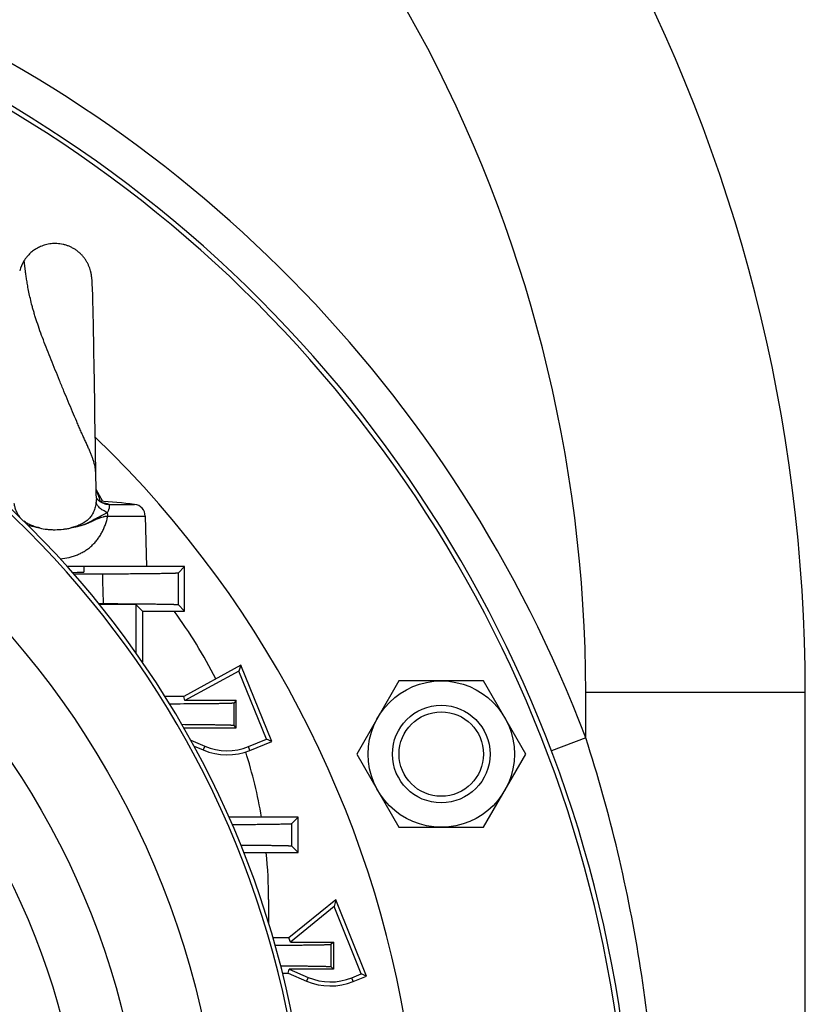
# Model space of a CAD drawing. Units: millimetres. Extents: x -2662 to 2480, y -880 to 1686.
# Drawn here: x 2299 to 2428, y 453 to 614 of the extents above; entities that cross this region are included whole.
import ezdxf

# ---------------------------------------------------------------- set-up
doc = ezdxf.new("R2010")
doc.units = ezdxf.units.MM
doc.header["$LTSCALE"] = 19.36
doc.layers.get('0').update_dxf_attribs({"linetype": 'CONTINUOUS'})

msp = doc.modelspace()

# ---------------------------------------------------------------- linework, layer by layer
at = {"color": 7, "linetype": 'CONTINUOUS'}
for p, q in [((2311.07, 573.2), (2311.05, 573.26)), ((2311.08, 573.17), (2311.07, 573.2)), ((2311.09, 573.13), (2311.08, 573.17)), ((2311.1, 573.09), (2311.09, 573.13)), ((2311.11, 573.05), (2311.1, 573.09)), ((2311.12, 573.01), (2311.11, 573.05)), ((2311.13, 572.97), (2311.12, 573.01)), ((2311.14, 572.92), (2311.13, 572.97)), ((2311.15, 572.87), (2311.14, 572.92)), ((2311.16, 572.81), (2311.15, 572.87)), ((2311.17, 572.76), (2311.16, 572.81)), ((2311.18, 572.7), (2311.17, 572.76)), ((2311.19, 572.64), (2311.18, 572.7)), ((2311.2, 572.57), (2311.19, 572.64)), ((2311.21, 572.51), (2311.2, 572.57)), ((2311.22, 572.44), (2311.21, 572.51)), ((2311.23, 572.37), (2311.22, 572.44)), ((2311.24, 572.3), (2311.23, 572.37)), ((2311.25, 572.23), (2311.24, 572.3)), ((2311.26, 572.16), (2311.25, 572.23)), ((2311.27, 572.09), (2311.26, 572.16)), ((2311.28, 572.02), (2311.27, 572.09)), ((2311.28, 571.95), (2311.28, 572.02)), ((2311.29, 571.88), (2311.28, 571.95)), ((2311.3, 571.8), (2311.29, 571.88)), ((2311.3, 571.73), (2311.3, 571.8)), ((2311.31, 571.65), (2311.3, 571.73)), ((2311.32, 571.54), (2311.31, 571.65)), ((2311.32, 571.42), (2311.32, 571.54)), ((2311.33, 571.3), (2311.32, 571.42)), ((2311.34, 571.12), (2311.33, 571.3)), ((2311.35, 570.88), (2311.34, 571.12)), ((2311.37, 570.57), (2311.35, 570.88)), ((2311.38, 570.09), (2311.37, 570.57)), ((2311.41, 569.5), (2311.38, 570.09)), ((2311.43, 568.84), (2311.41, 569.5)), ((2311.45, 567.94), (2311.43, 568.84)), ((2311.47, 567.06), (2311.45, 567.94)), ((2311.49, 566.22), (2311.47, 567.06)), ((2311.53, 564.58), (2311.49, 566.22)), ((2311.55, 563.46), (2311.53, 564.58)), ((2311.59, 561.45), (2311.55, 563.46)), ((2311.61, 559.85), (2311.61, 560.02)), ((2311.78, 548.99), (2311.78, 549.18)), ((2311.82, 546.47), (2311.81, 547.05)), ((2311.85, 545.07), (2311.82, 546.47)), ((2311.86, 544.6), (2311.85, 545.07)), ((2311.86, 544.3), (2311.86, 544.6)), ((2311.86, 544.02), (2311.86, 544.3)), ((2311.86, 543.52), (2311.86, 544.02)), ((2311.87, 543.28), (2311.86, 543.52)), ((2311.87, 543.03), (2311.87, 543.28)), ((2311.87, 542.76), (2311.87, 543.03)), ((2311.88, 542.46), (2311.87, 542.76)), ((2311.89, 542.15), (2311.88, 542.46)), ((2311.9, 541.66), (2311.89, 542.15)), ((2311.91, 541.3), (2311.9, 541.66)), ((2311.92, 540.95), (2311.91, 541.3)), ((2311.93, 540.59), (2311.92, 540.95)), ((2311.93, 540.24), (2311.93, 540.59)), ((2311.94, 539.75), (2311.93, 540.24)), ((2311.95, 538.9), (2311.94, 539.75)), ((2311.96, 538.56), (2311.95, 538.9)), ((2311.96, 538.2), (2311.96, 538.56)), ((2311.98, 537.2), (2311.96, 538.2)), ((2313.1, 535.45), (2311.98, 537.39)), ((2320.03, 533.02), (2320.25, 524.74)), ((2326.47, 524.74), (2307.27, 524.74)), ((2313.05, 523.51), (2308.37, 523.49)), ((2309.95, 524.74), (2309.95, 523.84)), ((2326.47, 524.74), (2325.42, 523.68)), ((2326.47, 517.44), (2326.47, 524.74)), ((2312.41, 518.68), (2313.19, 518.68)), ((2318.48, 518.51), (2312.52, 518.55)), ((2318.48, 518.51), (2318.48, 510.64)), ((2319.55, 517.44), (2318.48, 518.51)), ((2326.47, 517.44), (2325.4, 518.51)), ((2319.55, 517.44), (2326.47, 517.44)), ((2319.55, 517.44), (2319.55, 509.11)), ((2335.72, 508.57), (2326.33, 503.44)), ((2335.38, 507.62), (2326.5, 502.77)), ((2335.72, 508.57), (2335.38, 507.62)), ((2339.9, 496.42), (2335.38, 507.62)), ((2340.77, 496.05), (2335.72, 508.57)), ((2361.63, 506), (2354.7, 494)), ((2375.49, 506), (2361.63, 506)), ((2382.42, 494), (2375.49, 506)), ((2428.25, 407.14), (2428.25, 504.14)), ((2326.33, 503.44), (2323.27, 503.44)), ((2326.5, 502.77), (2326.33, 503.44)), ((2334.96, 502.77), (2326.5, 502.77)), ((2334.96, 502.77), (2334.55, 502.35)), ((2334.96, 498.31), (2334.96, 502.77)), ((2326.35, 498.31), (2334.96, 498.31)), ((2334.96, 498.31), (2334.54, 498.73)), ((2327.5, 496.27), (2329.8, 495.29)), ((2336.94, 495.23), (2339.9, 496.42)), ((2337.2, 494.61), (2340.77, 496.05)), ((2340.77, 496.05), (2339.9, 496.42)), ((2328.03, 495.32), (2329.54, 494.67)), ((2354.7, 494), (2361.63, 482)), ((2375.49, 482), (2382.42, 494)), ((2345.11, 483.64), (2333.78, 483.64)), ((2345.11, 483.64), (2344.02, 482.55)), ((2345.11, 477.84), (2345.11, 483.64)), ((2361.63, 482), (2375.49, 482)), ((2345.11, 477.84), (2344.01, 478.94)), ((2336.21, 477.84), (2345.11, 477.84)), ((2340.25, 470.14), (2340.25, 466.34)), ((2351.26, 470.09), (2343.59, 463.84)), ((2351.26, 470.09), (2350.98, 468.99)), ((2356.32, 457.57), (2351.26, 470.09)), ((2350.98, 468.99), (2343.83, 463.17)), ((2355.44, 457.95), (2350.98, 468.99)), ((2343.59, 463.84), (2341, 463.84)), ((2343.83, 463.17), (2343.59, 463.84)), ((2343.83, 463.17), (2350.91, 463.17)), ((2350.91, 463.17), (2350.48, 462.74)), ((2350.91, 463.17), (2350.91, 458.71)), ((2343.46, 458.04), (2343.6, 458.71)), ((2350.91, 458.71), (2343.6, 458.71)), ((2343.6, 458.71), (2346.74, 457.38)), ((2350.91, 458.71), (2350.48, 459.14)), ((2342.56, 458.04), (2343.46, 458.04)), ((2343.46, 458.04), (2346.48, 456.76)), ((2353.88, 457.31), (2355.44, 457.95)), ((2354.13, 456.69), (2356.32, 457.57)), ((2356.32, 457.57), (2355.44, 457.95))]:
    msp.add_line(p, q, dxfattribs=at)
at = {"color": 9, "linetype": 'CONTINUOUS'}
for p, q in [((2314.08, 534.96), (2318.27, 534.96)), ((2313.89, 533.02), (2320.03, 533.02)), ((2325.42, 523.68), (2325.4, 518.51)), ((2392.25, 504.14), (2428.25, 504.14)), ((2392.25, 496.64), (2392.25, 504.14)), ((2334.55, 502.35), (2334.54, 498.73)), ((2392.25, 496.64), (2386.64, 494.51)), ((2329.8, 495.29), (2329.54, 494.67)), ((2337.2, 494.61), (2336.94, 495.23)), ((2344.02, 482.55), (2344.01, 478.94)), ((2350.48, 462.74), (2350.48, 459.14)), ((2346.74, 457.38), (2346.48, 456.76)), ((2354.13, 456.69), (2353.88, 457.31))]:
    msp.add_line(p, q, dxfattribs=at)
at = {"color": 7, "linetype": 'CONTINUOUS'}
for points in [[(2311.61, 560.02), (2311.61, 560.36), (2311.6, 560.53), (2311.59, 561.45)], [(2311.65, 557.41), (2311.65, 557.6), (2311.65, 557.79), (2311.61, 559.85)], [(2311.69, 555.09), (2311.69, 555.29), (2311.65, 557.41)], [(2311.7, 554.27), (2311.7, 554.47), (2311.7, 554.68), (2311.69, 555.09)], [(2311.76, 550.69), (2311.74, 551.87), (2311.74, 552.07), (2311.7, 554.27)], [(2311.81, 547.05), (2311.78, 549.18), (2311.78, 549.38), (2311.76, 550.69)], [(2311.99, 536.81), (2311.99, 537.07), (2311.98, 537.2)], [(2312.01, 535.97), (2312, 536.68), (2311.99, 536.81)], [(2313.4, 535.05), (2313.39, 535.06), (2313.34, 535.07), (2313.3, 535.08), (2313.25, 535.1), (2313.2, 535.11), (2313.16, 535.13), (2313.11, 535.14), (2313.07, 535.16), (2313.03, 535.18), (2312.98, 535.2), (2312.94, 535.22), (2312.9, 535.24), (2312.86, 535.26), (2312.82, 535.28), (2312.78, 535.3), (2312.74, 535.32), (2312.71, 535.34), (2312.67, 535.37), (2312.63, 535.39), (2312.6, 535.41), (2312.57, 535.44), (2312.54, 535.46), (2312.51, 535.48), (2312.48, 535.51), (2312.45, 535.53), (2312.42, 535.56), (2312.39, 535.58), (2312.37, 535.6), (2312.34, 535.63), (2312.32, 535.65), (2312.29, 535.68), (2312.27, 535.7), (2312.25, 535.72), (2312.23, 535.75), (2312.21, 535.77), (2312.2, 535.79), (2312.18, 535.81), (2312.17, 535.83), (2312.15, 535.85), (2312.14, 535.87), (2312.12, 535.89), (2312.11, 535.91), (2312.1, 535.92), (2312.09, 535.94), (2312.08, 535.96), (2312.07, 535.97), (2312.06, 535.99), (2312.06, 536), (2312.05, 536.02), (2312.04, 536.03), (2312.04, 536.04), (2312.03, 536.06), (2312.03, 536.07), (2312.02, 536.08), (2312.02, 536.09), (2312.01, 536.1), (2312.01, 536.1), (2312.01, 536.11)]]:
    msp.add_lwpolyline(points, dxfattribs=at)
at = {"color": 9, "linetype": 'CONTINUOUS'}
for radius in [142.49, 129.93, 120]:
    msp.add_circle((2190.25, 420.14), radius, dxfattribs=at)
at = {"color": 7, "linetype": 'CONTINUOUS'}
for radius in [12, 8, 6.92]:
    msp.add_circle((2368.56, 494), radius, dxfattribs=at)
for centre, radius, start, end in [((2164.25, 504.14), 264, 0, 56.9253), ((2190.25, 420.14), 210, 315.5872, 67.8088), ((2190.25, 420.14), 209.24, 315.8005, 67.7235), ((2190.25, 420.14), 156.95, 9.6778, 80.3222), ((2305.25, 571.74), 6, 148.5354, 165.4473), ((2190.25, 420.14), 175, 328.9989, 45.9899), ((2303.39, 533.28), 9.5, 13.4713, 25.2045), ((2305.25, 426.63), 109.11, 83.1451, 86.1955), ((2318.03, 532.97), 2, 1.5, 83.1451), ((2260.25, 470.14), 80, 26.8891, 36.2459), ((2333.45, 503.88), 10, 247, 292), ((2333.45, 503.88), 9.33, 247, 292), ((2260.25, 470.14), 80, 9.7152, 17.6205), ((2190.25, 420.14), 110.5, 346.5447, 34.0893), ((2260.25, 470.14), 80, 0, 5.5233), ((2350.39, 465.96), 9.33, 247, 292), ((2350.39, 465.96), 10, 247, 292)]:
    msp.add_arc(centre, radius, start, end, dxfattribs=at)
at = {"color": 9, "linetype": 'CONTINUOUS'}
for centre, radius, start, end in [((2164.25, 504.14), 228, 0, 56.9253), ((2190.25, 420.14), 216, 20.7419, 68.4538), ((2190.25, 420.14), 156.27, 8.1793, 81.8207), ((2314.19, 538.23), 3.28, 255.9985, 268.0012)]:
    msp.add_arc(centre, radius, start, end, dxfattribs=at)
at = {"color": 7, "linetype": 'CONTINUOUS'}
msp.add_ellipse((2305.25, 523.84), major_axis=(4.7, 0), ratio=0.008727, start_param=-0.921717, end_param=0, dxfattribs=at)
for points, knots in [([(2311.05, 573.26), (2311.01, 573.41), (2310.92, 573.71), (2310.75, 574.15), (2310.54, 574.58), (2310.29, 575.01), (2310, 575.42), (2309.67, 575.81), (2309.3, 576.18), (2308.9, 576.51), (2308.47, 576.81), (2308.01, 577.07), (2307.54, 577.29), (2307.05, 577.47), (2306.55, 577.6), (2306.05, 577.69), (2305.55, 577.74), (2305.06, 577.74), (2304.59, 577.71), (2303.99, 577.62), (2303.41, 577.46), (2302.88, 577.26), (2302.51, 577.08), (2302.17, 576.89), (2301.75, 576.62), (2301.29, 576.27), (2300.83, 575.81), (2300.44, 575.34), (2300.23, 575.03), (2300.13, 574.87)], [0, 0, 0, 0, 0.032776, 0.066486, 0.101038, 0.136366, 0.172376, 0.208937, 0.245941, 0.283259, 0.320741, 0.358246, 0.395641, 0.432777, 0.469512, 0.505736, 0.541328, 0.576169, 0.610196, 0.643322, 0.706593, 0.736713, 0.765767, 0.793765, 0.820693, 0.871376, 0.917999, 0.960781, 1, 1, 1, 1]), ([(2325.42, 523.68), (2325.42, 523.68), (2325.42, 523.68), (2325.41, 523.68), (2325.4, 523.68), (2325.38, 523.67), (2325.35, 523.67), (2325.32, 523.67), (2325.28, 523.66), (2325.24, 523.66), (2325.19, 523.66), (2325.13, 523.65), (2325.04, 523.65), (2324.92, 523.64), (2324.74, 523.64), (2324.55, 523.63), (2324.33, 523.62), (2324.08, 523.62), (2323.81, 523.61), (2323.52, 523.61), (2323.2, 523.6), (2322.72, 523.59), (2322.07, 523.58), (2321.22, 523.57), (2320.29, 523.56), (2319.26, 523.55), (2318.16, 523.54), (2316.98, 523.53), (2315.72, 523.53), (2314.41, 523.52), (2313.51, 523.51), (2313.05, 523.51)], [0, 0, 0, 0, 0.000241, 0.000595, 0.00167, 0.003246, 0.005329, 0.007921, 0.011023, 0.014636, 0.018758, 0.023391, 0.028534, 0.040346, 0.054188, 0.070053, 0.087933, 0.107815, 0.129687, 0.153534, 0.17934, 0.207084, 0.268305, 0.336995, 0.412912, 0.495765, 0.585209, 0.680845, 0.782213, 0.888792, 1, 1, 1, 1]), ([(2313.19, 518.68), (2313.64, 518.68), (2314.52, 518.67), (2315.82, 518.67), (2317.05, 518.66), (2318.22, 518.65), (2319.31, 518.64), (2320.32, 518.63), (2321.25, 518.62), (2322.09, 518.61), (2322.73, 518.6), (2323.2, 518.59), (2323.51, 518.59), (2323.81, 518.58), (2324.08, 518.57), (2324.32, 518.57), (2324.54, 518.56), (2324.73, 518.56), (2324.9, 518.55), (2325.03, 518.54), (2325.12, 518.54), (2325.17, 518.54), (2325.22, 518.53), (2325.27, 518.53), (2325.31, 518.53), (2325.34, 518.52), (2325.36, 518.52), (2325.38, 518.52), (2325.39, 518.51), (2325.4, 518.51), (2325.4, 518.51), (2325.4, 518.51)], [0, 0, 0, 0, 0.110849, 0.217128, 0.318266, 0.413748, 0.503116, 0.585963, 0.661937, 0.730734, 0.792096, 0.81992, 0.845808, 0.869739, 0.891695, 0.911658, 0.929615, 0.945552, 0.95946, 0.97133, 0.976498, 0.981154, 0.985297, 0.988928, 0.992045, 0.99465, 0.996743, 0.998326, 0.999404, 0.999759, 1, 1, 1, 1]), ([(2334.55, 502.35), (2334.55, 502.35), (2334.54, 502.35), (2334.54, 502.35), (2334.53, 502.35), (2334.51, 502.35), (2334.49, 502.34), (2334.46, 502.34), (2334.43, 502.34), (2334.39, 502.33), (2334.33, 502.33), (2334.24, 502.32), (2334.12, 502.32), (2333.97, 502.31), (2333.81, 502.31), (2333.62, 502.3), (2333.41, 502.3), (2333.18, 502.29), (2332.83, 502.28), (2332.35, 502.27), (2331.71, 502.26), (2330.99, 502.25), (2330.2, 502.24), (2329.33, 502.23), (2328.39, 502.22), (2327.39, 502.22), (2325.93, 502.21), (2324.81, 502.2), (2324.05, 502.19)], [0, 0, 0, 0, 0.000252, 0.000617, 0.00171, 0.003302, 0.005399, 0.008004, 0.011117, 0.014739, 0.01887, 0.028655, 0.04047, 0.054308, 0.07016, 0.088016, 0.107866, 0.129694, 0.153486, 0.206891, 0.267921, 0.336385, 0.412056, 0.494671, 0.583931, 0.679495, 0.780983, 1, 1, 1, 1]), ([(2326.02, 498.88), (2326.65, 498.87), (2327.57, 498.87), (2328.76, 498.86), (2329.57, 498.85), (2330.33, 498.84), (2331.03, 498.83), (2331.67, 498.82), (2332.25, 498.81), (2332.77, 498.81), (2333.16, 498.8), (2333.44, 498.79), (2333.62, 498.78), (2333.79, 498.78), (2333.94, 498.77), (2334.07, 498.77), (2334.19, 498.76), (2334.29, 498.76), (2334.36, 498.75), (2334.41, 498.75), (2334.44, 498.75), (2334.47, 498.75), (2334.49, 498.74), (2334.51, 498.74), (2334.52, 498.74), (2334.53, 498.74), (2334.54, 498.73), (2334.54, 498.73), (2334.54, 498.73)], [0, 0, 0, 0, 0.221429, 0.323419, 0.419149, 0.508323, 0.590676, 0.665971, 0.733999, 0.794577, 0.847549, 0.871141, 0.892783, 0.912463, 0.93017, 0.945893, 0.959624, 0.971357, 0.981085, 0.985196, 0.988806, 0.991913, 0.994519, 0.996625, 0.998233, 0.999349, 0.99973, 1, 1, 1, 1]), ([(2344.02, 482.55), (2344.02, 482.55), (2344.02, 482.55), (2344.01, 482.54), (2344, 482.54), (2343.99, 482.54), (2343.97, 482.54), (2343.94, 482.53), (2343.91, 482.53), (2343.88, 482.53), (2343.82, 482.52), (2343.74, 482.52), (2343.62, 482.51), (2343.49, 482.51), (2343.33, 482.5), (2343.16, 482.5), (2342.97, 482.49), (2342.76, 482.49), (2342.43, 482.48), (2341.99, 482.47), (2341.4, 482.46), (2340.73, 482.45), (2340, 482.44), (2339.2, 482.43), (2338.34, 482.42), (2337.41, 482.42), (2336.07, 482.41), (2335.04, 482.4), (2334.33, 482.4)], [0, 0, 0, 0, 0.000257, 0.000627, 0.001731, 0.003336, 0.005449, 0.008072, 0.011205, 0.014848, 0.019002, 0.02884, 0.040713, 0.054614, 0.070532, 0.088456, 0.108373, 0.130267, 0.154122, 0.207636, 0.268742, 0.337238, 0.41289, 0.495432, 0.584569, 0.679971, 0.781278, 1, 1, 1, 1]), ([(2335.72, 479.08), (2336.33, 479.08), (2337.22, 479.07), (2338.37, 479.06), (2339.17, 479.05), (2339.9, 479.04), (2340.59, 479.03), (2341.21, 479.03), (2341.78, 479.02), (2342.28, 479.01), (2342.66, 479), (2342.94, 478.99), (2343.12, 478.99), (2343.28, 478.98), (2343.43, 478.98), (2343.56, 478.97), (2343.67, 478.97), (2343.77, 478.96), (2343.84, 478.96), (2343.89, 478.95), (2343.92, 478.95), (2343.95, 478.95), (2343.97, 478.95), (2343.99, 478.94), (2344, 478.94), (2344.01, 478.94), (2344.01, 478.94), (2344.01, 478.94), (2344.01, 478.94)], [0, 0, 0, 0, 0.220434, 0.322112, 0.417649, 0.506741, 0.589108, 0.664498, 0.732684, 0.793463, 0.846659, 0.870365, 0.892121, 0.911911, 0.929723, 0.945544, 0.959363, 0.971173, 0.980967, 0.985106, 0.98874, 0.991868, 0.994491, 0.996609, 0.998226, 0.999348, 0.99973, 1, 1, 1, 1]), ([(2350.48, 462.74), (2350.48, 462.74), (2350.48, 462.74), (2350.48, 462.74), (2350.47, 462.74), (2350.45, 462.73), (2350.43, 462.73), (2350.41, 462.73), (2350.38, 462.73), (2350.35, 462.72), (2350.3, 462.72), (2350.22, 462.71), (2350.11, 462.71), (2349.98, 462.7), (2349.83, 462.7), (2349.67, 462.69), (2349.49, 462.69), (2349.29, 462.68), (2348.98, 462.68), (2348.56, 462.67), (2348, 462.66), (2347.38, 462.65), (2346.69, 462.64), (2345.94, 462.63), (2345.12, 462.62), (2344.25, 462.62), (2342.99, 462.61), (2342.02, 462.6), (2341.35, 462.6)], [0, 0, 0, 0, 0.00026, 0.000634, 0.001747, 0.003363, 0.005488, 0.008125, 0.011273, 0.014934, 0.019107, 0.028987, 0.040906, 0.054857, 0.070828, 0.088806, 0.108777, 0.130725, 0.154631, 0.208234, 0.269405, 0.337933, 0.413578, 0.496073, 0.585121, 0.6804, 0.781561, 1, 1, 1, 1]), ([(2342.24, 459.28), (2342.85, 459.28), (2343.73, 459.27), (2344.87, 459.26), (2345.66, 459.25), (2346.39, 459.24), (2347.07, 459.24), (2347.69, 459.23), (2348.25, 459.22), (2348.75, 459.21), (2349.13, 459.2), (2349.4, 459.19), (2349.58, 459.19), (2349.75, 459.18), (2349.89, 459.18), (2350.03, 459.18), (2350.14, 459.17), (2350.24, 459.17), (2350.31, 459.16), (2350.36, 459.16), (2350.39, 459.15), (2350.41, 459.15), (2350.43, 459.15), (2350.45, 459.15), (2350.47, 459.14), (2350.47, 459.14), (2350.48, 459.14), (2350.48, 459.14), (2350.48, 459.14)], [0, 0, 0, 0, 0.219555, 0.320966, 0.416341, 0.505368, 0.587754, 0.663231, 0.731556, 0.792511, 0.845902, 0.869708, 0.891563, 0.911448, 0.92935, 0.945255, 0.95915, 0.971027, 0.980876, 0.985038, 0.988692, 0.991837, 0.994473, 0.996601, 0.998225, 0.99935, 0.999731, 1, 1, 1, 1])]:
    msp.add_open_spline(points, degree=3, knots=knots, dxfattribs=at)
at = {"color": 9, "linetype": 'CONTINUOUS'}
for points, knots in [([(2311.95, 539.21), (2311.94, 539.37), (2311.94, 539.7), (2311.91, 540.19), (2311.88, 540.6), (2311.83, 540.92), (2311.78, 541.24), (2311.68, 541.64), (2311.54, 542.12), (2311.37, 542.62), (2311.16, 543.15), (2310.93, 543.71), (2310.67, 544.3), (2310.39, 544.93), (2310.14, 545.47), (2309.94, 545.93), (2309.73, 546.4), (2309.46, 547.01), (2309.13, 547.77), (2308.68, 548.82), (2308.1, 550.17), (2307.39, 551.84), (2306.69, 553.54), (2305.98, 555.26), (2305.28, 556.98), (2304.59, 558.66), (2303.94, 560.3), (2303.33, 561.89), (2302.77, 563.41), (2302.35, 564.63), (2302.04, 565.56), (2301.84, 566.23), (2301.65, 566.88), (2301.43, 567.7), (2301.19, 568.66), (2300.95, 569.75), (2300.76, 570.75), (2300.61, 571.64), (2300.49, 572.43), (2300.41, 573.02), (2300.35, 573.44), (2300.32, 573.72), (2300.29, 573.97), (2300.26, 574.19), (2300.24, 574.37), (2300.22, 574.53), (2300.2, 574.65), (2300.18, 574.73), (2300.17, 574.79), (2300.16, 574.83), (2300.14, 574.85), (2300.14, 574.87), (2300.13, 574.87)], [0, 0, 0, 0, 0.012978, 0.025939, 0.038853, 0.045291, 0.05172, 0.064657, 0.077953, 0.091895, 0.106754, 0.122754, 0.139915, 0.158164, 0.177425, 0.18741, 0.197619, 0.218659, 0.240454, 0.262909, 0.309445, 0.357586, 0.406684, 0.456115, 0.505278, 0.553598, 0.600552, 0.645662, 0.688567, 0.728969, 0.748184, 0.766726, 0.784582, 0.801748, 0.834024, 0.863569, 0.89036, 0.914336, 0.935446, 0.953722, 0.961814, 0.969212, 0.975874, 0.981745, 0.986768, 0.990884, 0.994044, 0.996303, 0.997842, 0.998846, 0.999504, 1, 1, 1, 1]), ([(2299.52, 532.81), (2299.45, 532.89), (2299.33, 533.05), (2299.1, 533.4), (2298.92, 533.77), (2298.77, 534.17), (2298.65, 534.57), (2298.58, 534.89), (2298.55, 535.09)], [0, 0, 0, 0, 0.122504, 0.245416, 0.494615, 0.621036, 0.747864, 1, 1, 1, 1]), ([(2311.98, 535.33), (2311.96, 535.19), (2311.92, 534.92), (2311.84, 534.52), (2311.72, 534.13), (2311.57, 533.74), (2311.38, 533.38), (2311.17, 533.04), (2310.92, 532.73), (2310.65, 532.45), (2310.35, 532.2), (2310.03, 531.97), (2309.7, 531.77), (2309.22, 531.54), (2308.73, 531.34), (2308.21, 531.19), (2307.95, 531.12), (2307.82, 531.09)], [0, 0, 0, 0, 0.063819, 0.128145, 0.192468, 0.256438, 0.319746, 0.38225, 0.443935, 0.505004, 0.56573, 0.626423, 0.687342, 0.748682, 0.873059, 0.936219, 1, 1, 1, 1]), ([(2312.01, 535.97), (2312.01, 535.87), (2312.01, 535.65), (2311.99, 535.44), (2311.98, 535.33)], [0, 0, 0, 0, 0.488735, 1, 1, 1, 1]), ([(2313.82, 533.62), (2313.7, 533.67), (2313.45, 533.79), (2313.1, 533.98), (2312.78, 534.18), (2312.51, 534.4), (2312.3, 534.63), (2312.13, 534.86), (2312.02, 535.09), (2311.99, 535.25), (2311.98, 535.33)], [0, 0, 0, 0, 0.158975, 0.311568, 0.4552, 0.587849, 0.708173, 0.816093, 0.912568, 1, 1, 1, 1]), ([(2314.08, 534.96), (2313.91, 535), (2313.56, 535.08), (2313.2, 535.15), (2313.02, 535.18)], [0, 0, 0, 0, 0.479142, 1, 1, 1, 1]), ([(2313.82, 533.62), (2313.87, 533.7), (2313.94, 533.82), (2314.01, 533.97), (2314.06, 534.09), (2314.1, 534.2), (2314.14, 534.3), (2314.16, 534.4), (2314.17, 534.5), (2314.18, 534.59), (2314.18, 534.66), (2314.17, 534.71), (2314.17, 534.74), (2314.16, 534.78), (2314.15, 534.82), (2314.14, 534.86), (2314.12, 534.9), (2314.1, 534.93), (2314.08, 534.95), (2314.08, 534.96)], [0, 0, 0, 0, 0.191046, 0.281006, 0.366917, 0.448557, 0.525732, 0.59809, 0.665366, 0.727715, 0.784908, 0.811348, 0.836263, 0.859719, 0.881798, 0.921696, 0.955288, 0.981732, 1, 1, 1, 1]), ([(2306.11, 526.02), (2306.59, 526.06), (2307.31, 526.18), (2308.24, 526.44), (2308.91, 526.68), (2309.55, 526.98), (2310.16, 527.33), (2310.73, 527.73), (2311.26, 528.17), (2311.75, 528.66), (2312.19, 529.19), (2312.59, 529.76), (2312.94, 530.36), (2313.25, 531), (2313.5, 531.65), (2313.72, 532.33), (2313.84, 532.79), (2313.89, 533.02)], [0, 0, 0, 0, 0.128651, 0.1924, 0.255619, 0.318282, 0.380414, 0.442097, 0.503453, 0.564643, 0.625836, 0.6872, 0.748876, 0.810962, 0.873516, 0.936539, 1, 1, 1, 1]), ([(2313.82, 533.62), (2313.76, 533.59), (2313.63, 533.52), (2313.36, 533.38), (2313.02, 533.2), (2312.61, 532.99), (2312.22, 532.77), (2311.86, 532.56), (2311.51, 532.36), (2311.17, 532.17), (2310.84, 531.99), (2310.51, 531.83), (2310.17, 531.69), (2309.81, 531.56), (2309.31, 531.4), (2308.65, 531.23), (2308.1, 531.13), (2307.82, 531.09)], [0, 0, 0, 0, 0.032687, 0.066998, 0.138108, 0.208939, 0.277236, 0.341546, 0.402328, 0.460848, 0.517564, 0.57354, 0.629886, 0.687505, 0.746595, 0.869489, 1, 1, 1, 1]), ([(2313.89, 533.02), (2313.82, 533.02), (2313.69, 532.99), (2313.49, 532.96), (2313.3, 532.92), (2313.05, 532.86), (2312.75, 532.78), (2312.41, 532.66), (2312.08, 532.52), (2311.8, 532.4), (2311.58, 532.3), (2311.42, 532.22), (2311.25, 532.14), (2311.03, 532.03), (2310.73, 531.89), (2310.37, 531.74), (2309.99, 531.6), (2309.59, 531.47), (2309.17, 531.35), (2308.58, 531.22), (2308.12, 531.14), (2307.82, 531.09)], [0, 0, 0, 0, 0.031861, 0.063036, 0.093562, 0.123488, 0.181766, 0.238499, 0.29448, 0.350497, 0.378769, 0.407328, 0.436215, 0.465481, 0.525329, 0.587062, 0.650792, 0.716585, 0.784449, 0.854374, 1, 1, 1, 1]), ([(2313.89, 533.02), (2313.89, 533.08), (2313.88, 533.18), (2313.87, 533.33), (2313.85, 533.47), (2313.83, 533.57), (2313.82, 533.62)], [0, 0, 0, 0, 0.252873, 0.504462, 0.753824, 1, 1, 1, 1]), ([(2302.68, 531.09), (2302.44, 531.15), (2301.96, 531.28), (2301.39, 531.49), (2300.96, 531.69), (2300.65, 531.86), (2300.37, 532.04), (2300.18, 532.17), (2300.1, 532.24)], [0, 0, 0, 0, 0.265259, 0.519743, 0.643414, 0.764793, 0.883645, 1, 1, 1, 1]), ([(2302.68, 531.09), (2302.52, 531.12), (2301.9, 531.22), (2301.28, 531.37), (2300.84, 531.51)], [0, 0, 0, 0, 0.263235, 1, 1, 1, 1]), ([(2302.68, 531.09), (2302.37, 531.14), (2301.76, 531.24), (2301.16, 531.4), (2300.87, 531.49)], [0, 0, 0, 0, 0.514318, 1, 1, 1, 1]), ([(2302.68, 531.09), (2303.1, 530.99), (2303.74, 530.88), (2304.6, 530.81), (2305.47, 530.79), (2306.33, 530.84), (2307.19, 530.96), (2307.61, 531.04), (2307.82, 531.09)], [0, 0, 0, 0, 0.248266, 0.373909, 0.499988, 0.751613, 0.876405, 1, 1, 1, 1]), ([(2313.19, 518.68), (2313.18, 519.08), (2313.13, 520.69), (2313.08, 522.3), (2313.05, 523.51)], [0, 0, 0, 0, 0.250434, 1, 1, 1, 1]), ([(2404.25, 420.14), (2404.25, 433.08), (2402.25, 459.01), (2396.25, 484.32), (2392.25, 496.64)], [0, 0, 0, 0, 0.50005, 1, 1, 1, 1])]:
    msp.add_open_spline(points, degree=3, knots=knots, dxfattribs=at)

doc.saveas('drawing.dxf')
